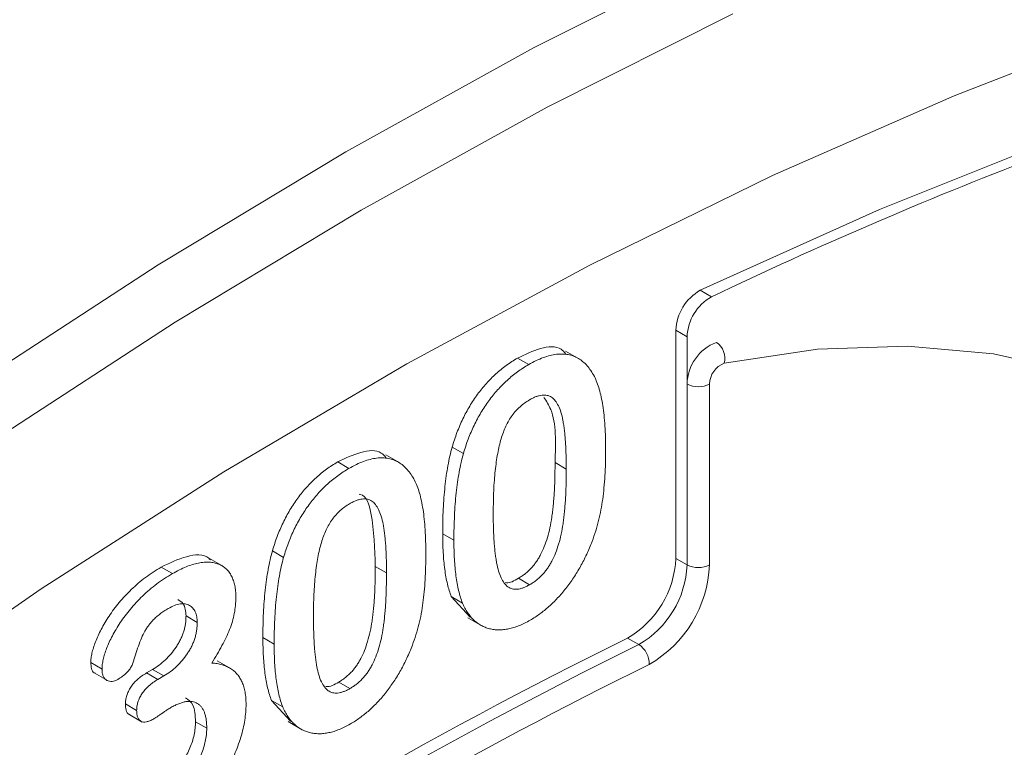
# Model space of a CAD drawing. Units: millimetres. Extents: x 1464 to 7608, y 1059 to 9414.
# Drawn here: x 4837 to 4868, y 4615 to 4638 of the extents above; entities that cross this region are included whole.
import ezdxf

# ---------------------------------------------------------------- set-up
doc = ezdxf.new("R2010")
doc.units = ezdxf.units.MM
doc.linetypes.add('SLD-Solid', pattern=[0])
doc.layers.add('ACO_DRAINAGE', color=7, linetype='SLD-Solid')

# ---------------------------------------------------------------- blocks, each defined once
blk = doc.blocks.new('ACO - 32973 - ISO')
at = {"layer": 'ACO_DRAINAGE', "linetype": 'SLD-Solid', "lineweight": 0}
for p, q in [((6.46, 352.077), (12.356, 355.046)), ((12.725, 353.151), (6.886, 350.21)), ((25.379, 352.777), (19.695, 350.572)), ((0.553, 348.811), (6.46, 352.077)), ((19.695, 350.572), (13.976, 348.061)), ((6.886, 350.21), (1.036, 346.977)), ((22.956, 349.235), (17.346, 346.995)), ((-5.354, 345.257), (0.553, 348.811)), ((13.976, 348.061), (8.233, 345.249)), ((1.036, 346.977), (-4.814, 343.456)), ((17.346, 346.995), (11.704, 344.453)), ((-11.251, 341.418), (-5.354, 345.257)), ((8.233, 345.249), (2.476, 342.142)), ((11.704, 344.453), (12.058, 344.249)), ((-4.814, 343.456), (-10.653, 339.655)), ((10.935, 343.196), (10.935, 336.022)), ((11.289, 342.992), (10.935, 343.196)), ((11.289, 341.504), (11.289, 342.992)), ((18.223, 342.696), (15.391, 342.598)), ((20.932, 342.454), (18.223, 342.696)), ((7.906, 342.288), (7.464, 342.543)), ((15.391, 342.598), (12.458, 342.16)), ((23.5, 341.874), (20.932, 342.454)), ((2.476, 342.142), (-3.284, 338.745)), ((6.306, 342.117), (5.952, 342.321)), ((11.289, 335.818), (11.289, 341.504)), ((11.996, 341.504), (11.996, 335.818)), ((2.249, 339.023), (1.807, 339.278)), ((4.249, 339.317), (3.896, 339.521)), ((0.649, 338.851), (0.295, 339.055)), ((7.488, 338.831), (7.135, 339.035)), ((-3.284, 338.745), (-9.035, 335.065)), ((3.953, 336.592), (3.599, 336.797)), ((-1.407, 336.052), (-1.761, 336.256)), ((-3.297, 335.764), (-3.739, 336.019)), ((10.935, 336.022), (11.289, 335.818)), ((-4.907, 335.542), (-5.261, 335.746)), ((1.831, 335.566), (1.478, 335.77)), ((6.336, 335.194), (5.983, 335.398)), ((-9.035, 335.065), (-14.768, 331.108)), ((4.467, 334.169), (3.868, 334.82)), ((4.222, 334.616), (3.868, 334.82)), ((-4.124, 334.006), (-4.477, 334.211)), ((4.393, 334.153), (4.835, 333.898)), ((-1.704, 333.327), (-2.058, 333.531)), ((9.415, 333.517), (9.769, 333.312)), ((-3.058, 332.549), (-3.499, 332.804)), ((-7.121, 332.543), (-7.474, 332.747)), ((-5.718, 332.42), (-5.527, 332.53)), ((-5.174, 332.326), (-5.527, 332.53)), ((10.096, 332.686), (8.574, 331.928)), ((-7.372, 332.421), (-6.93, 332.166)), ((-5.364, 332.216), (-5.718, 332.42)), ((-5.364, 332.216), (-5.174, 332.326)), ((0.679, 331.928), (0.326, 332.132)), ((-1.189, 330.904), (-1.789, 331.554)), ((-1.435, 331.35), (-1.789, 331.554)), ((-6.031, 331.239), (-6.385, 331.443)), ((-6.295, 331.13), (-5.853, 330.874)), ((-3.826, 330.68), (-4.179, 330.884)), ((-1.264, 330.887), (-0.822, 330.632))]:
    blk.add_line(p, q, dxfattribs=at)
for centre, radius, start, end in [((-117.257, 552.643), 220.092, 291.156, 307.96672), ((73.119, 216.226), 141.84, 111.0401, 115.49911), ((12.447, 343.135), 1.513, 119.4102, 177.6925), ((12.801, 342.931), 1.513, 119.4102, 177.6925), ((12.715, 341.48), 1.426, 110.5741, 179.0225), ((11.862, 342.31), 0.615, 345.8408, 55.1187), ((12.709, 341.492), 0.713, 110.5741, 179.0225), ((11.642, 342.187), 0.769, 242.6097, 297.3903), ((7.904, 336.147), 3.034, 299.8831, 357.6423), ((8.257, 335.943), 3.034, 299.8831, 357.6423), ((8.206, 335.974), 3.793, 299.8831, 357.6423), ((11.642, 336.501), 0.769, 242.6097, 297.3903), ((81.166, 188.241), 162.028, 116.28451, 123.71011), ((81.52, 188.037), 162.028, 116.28451, 123.71011), ((9.374, 332.707), 0.723, 358.3044, 56.8413), ((81.951, 187.384), 162.102, 116.91446, 123.39841)]:
    blk.add_arc(centre, radius, start, end, dxfattribs=at)
for points, knots in [([(-65.475, 343.715), (-54.901, 350.386), (-44.325, 356.933), (-23.169, 369.741), (-12.593, 375.999), (8.548, 388.203), (19.114, 394.15), (40.237, 405.75), (50.794, 411.403), (61.349, 416.929)], [0, 0, 0, 0, 0.25, 0.25, 0.5, 0.5, 0.75, 0.75, 1, 1, 1, 1]), ([(64.281, 410.997), (53.74, 405.489), (43.199, 399.855), (22.118, 388.291), (1.036, 376.433), (-20.046, 363.951), (-41.128, 351.174), (-51.669, 344.638), (-62.21, 337.975)], [0, 0, 0, 0, 0.25, 0.25, 0.5, 0.75, 0.75, 1, 1, 1, 1]), ([(-62.21, 336.185), (-51.669, 341.693), (-41.128, 347.327), (-20.046, 358.891), (1.036, 370.75), (22.118, 383.232), (43.199, 396.009), (53.74, 402.544), (64.281, 409.207)], [0, 0, 0, 0, 0.25, 0.25, 0.5, 0.75, 0.75, 1, 1, 1, 1]), ([(-63.428, 333.8), (-61.749, 334.671), (-53.798, 338.798), (-39.839, 346.306), (-21.786, 356.211), (-4.437, 366.019), (12.424, 375.818), (29.196, 385.826), (46.176, 396.185), (57.637, 403.374), (63.417, 407)], [0, 0, 0, 0, 0.0397364, 0.188232, 0.330168, 0.4666181, 0.598365, 0.7287397, 0.8631882, 1, 1, 1, 1]), ([(5.952, 342.321), (6.194, 342.435), (6.676, 342.664), (7.24, 342.718), (7.425, 342.514), (7.47, 342.463)], [0, 0, 0, 0, 0.429619, 0.858412, 1, 1, 1, 1]), ([(6.306, 342.117), (6.384, 342.16), (6.538, 342.244), (6.763, 342.341), (6.976, 342.406), (7.179, 342.445), (7.37, 342.454), (7.55, 342.437), (7.716, 342.387), (7.872, 342.315), (8.014, 342.211), (8.147, 342.084), (8.267, 341.927), (8.335, 341.806), (8.371, 341.744)], [0, 0, 0, 0, 0.089534, 0.175495, 0.258719, 0.339759, 0.419587, 0.498375, 0.577309, 0.657024, 0.738264, 0.82246, 0.908921, 1, 1, 1, 1]), ([(3.896, 339.521), (3.92, 339.599), (3.966, 339.752), (4.047, 339.978), (4.135, 340.197), (4.232, 340.409), (4.336, 340.614), (4.448, 340.811), (4.568, 341.002), (4.696, 341.185), (4.831, 341.36), (4.973, 341.524), (5.12, 341.683), (5.275, 341.828), (5.435, 341.968), (5.602, 342.095), (5.775, 342.215), (5.892, 342.285), (5.952, 342.321)], [0, 0, 0, 0, 0.068206, 0.133782, 0.197717, 0.260333, 0.321244, 0.381542, 0.441604, 0.501086, 0.561103, 0.620629, 0.680502, 0.741668, 0.803836, 0.867088, 0.932377, 1, 1, 1, 1]), ([(4.249, 339.317), (4.273, 339.395), (4.32, 339.548), (4.4, 339.774), (4.489, 339.993), (4.585, 340.205), (4.689, 340.41), (4.802, 340.607), (4.922, 340.798), (5.05, 340.981), (5.184, 341.156), (5.326, 341.32), (5.473, 341.479), (5.628, 341.624), (5.788, 341.764), (5.955, 341.891), (6.128, 342.011), (6.246, 342.081), (6.306, 342.117)], [0, 0, 0, 0, 0.068206, 0.133782, 0.197717, 0.260333, 0.321244, 0.381542, 0.441604, 0.501086, 0.561103, 0.620629, 0.680502, 0.741668, 0.803836, 0.867088, 0.932377, 1, 1, 1, 1]), ([(8.371, 341.744), (8.399, 341.684), (8.459, 341.558), (8.529, 341.34), (8.592, 341.098), (8.64, 340.823), (8.679, 340.519), (8.706, 340.186), (8.723, 339.824), (8.725, 339.57), (8.726, 339.439)], [0, 0, 0, 0, 0.098268, 0.203597, 0.316088, 0.435866, 0.564057, 0.700963, 0.84621, 1, 1, 1, 1]), ([(7.488, 338.831), (7.488, 338.91), (7.488, 339.065), (7.482, 339.288), (7.473, 339.499), (7.463, 339.698), (7.447, 339.882), (7.43, 340.055), (7.408, 340.213), (7.376, 340.404), (7.327, 340.613), (7.247, 340.823), (7.148, 340.982), (7.049, 341.08), (6.96, 341.13), (6.887, 341.152), (6.809, 341.162), (6.724, 341.158), (6.633, 341.14), (6.537, 341.111), (6.434, 341.065), (6.363, 341.026), (6.327, 341.006)], [0, 0, 0, 0, 0.067397, 0.131651, 0.192774, 0.251234, 0.30619, 0.358089, 0.407472, 0.45343, 0.53867, 0.614799, 0.684003, 0.746966, 0.777352, 0.807026, 0.836659, 0.867018, 0.898485, 0.930523, 0.964241, 1, 1, 1, 1]), ([(6.327, 341.006), (6.275, 340.974), (6.176, 340.913), (6.034, 340.796), (5.902, 340.667), (5.783, 340.518), (5.676, 340.356), (5.584, 340.178), (5.503, 339.986), (5.434, 339.779), (5.377, 339.555), (5.326, 339.313), (5.284, 339.051), (5.25, 338.77), (5.222, 338.47), (5.203, 338.15), (5.193, 337.811), (5.191, 337.581), (5.19, 337.462)], [0, 0, 0, 0, 0.050049, 0.096912, 0.141894, 0.186044, 0.230181, 0.276112, 0.324293, 0.376221, 0.432584, 0.49514, 0.563186, 0.637393, 0.718444, 0.805522, 0.899641, 1, 1, 1, 1]), ([(7.135, 339.035), (7.156, 339.654), (7.185, 340.467), (6.863, 340.964), (6.786, 341.083)], [0, 0, 0, 0, 0.760509, 1, 1, 1, 1]), ([(0.295, 339.055), (0.537, 339.17), (1.02, 339.399), (1.583, 339.452), (1.768, 339.248), (1.814, 339.197)], [0, 0, 0, 0, 0.429619, 0.858412, 1, 1, 1, 1]), ([(3.599, 336.797), (3.6, 336.928), (3.601, 337.183), (3.615, 337.563), (3.637, 337.927), (3.668, 338.277), (3.709, 338.611), (3.76, 338.929), (3.819, 339.23), (3.871, 339.426), (3.896, 339.521)], [0, 0, 0, 0, 0.151536, 0.295185, 0.431053, 0.559952, 0.681476, 0.795269, 0.901048, 1, 1, 1, 1]), ([(3.953, 336.592), (3.953, 336.724), (3.954, 336.979), (3.969, 337.359), (3.99, 337.723), (4.022, 338.073), (4.063, 338.407), (4.114, 338.725), (4.173, 339.026), (4.224, 339.222), (4.249, 339.317)], [0, 0, 0, 0, 0.151536, 0.295185, 0.431053, 0.559952, 0.681476, 0.795269, 0.901048, 1, 1, 1, 1]), ([(8.726, 339.439), (8.724, 339.298), (8.723, 339.026), (8.707, 338.626), (8.677, 338.249), (8.638, 337.894), (8.585, 337.552), (8.51, 337.217), (8.418, 336.885), (8.34, 336.666), (8.302, 336.556)], [0, 0, 0, 0, 0.155278, 0.299536, 0.432435, 0.555362, 0.670584, 0.782795, 0.891901, 1, 1, 1, 1]), ([(-1.761, 336.256), (-1.737, 336.333), (-1.691, 336.486), (-1.61, 336.712), (-1.522, 336.931), (-1.425, 337.143), (-1.321, 337.348), (-1.209, 337.546), (-1.089, 337.736), (-0.961, 337.919), (-0.826, 338.094), (-0.684, 338.258), (-0.537, 338.417), (-0.382, 338.562), (-0.222, 338.702), (-0.055, 338.829), (0.118, 338.949), (0.236, 339.019), (0.295, 339.055)], [0, 0, 0, 0, 0.068206, 0.133782, 0.197717, 0.260333, 0.321244, 0.381542, 0.441604, 0.501086, 0.561103, 0.620629, 0.680502, 0.741668, 0.803836, 0.867088, 0.932377, 1, 1, 1, 1]), ([(0.649, 338.851), (0.727, 338.894), (0.881, 338.979), (1.106, 339.075), (1.319, 339.14), (1.522, 339.18), (1.713, 339.189), (1.893, 339.171), (2.059, 339.122), (2.215, 339.049), (2.357, 338.945), (2.49, 338.819), (2.61, 338.662), (2.678, 338.541), (2.714, 338.478)], [0, 0, 0, 0, 0.089534, 0.175495, 0.258719, 0.339759, 0.419587, 0.498375, 0.577309, 0.657024, 0.738264, 0.82246, 0.908921, 1, 1, 1, 1]), ([(5.983, 335.398), (6.019, 335.419), (6.09, 335.462), (6.193, 335.537), (6.289, 335.621), (6.38, 335.709), (6.465, 335.806), (6.543, 335.911), (6.616, 336.022), (6.705, 336.183), (6.804, 336.403), (6.901, 336.687), (6.98, 336.996), (7.027, 337.267), (7.057, 337.499), (7.078, 337.687), (7.096, 337.887), (7.111, 338.097), (7.122, 338.317), (7.128, 338.547), (7.134, 338.789), (7.134, 338.952), (7.135, 339.035)], [0, 0, 0, 0, 0.034679, 0.067434, 0.098606, 0.129265, 0.159083, 0.188525, 0.218124, 0.248527, 0.312064, 0.381704, 0.45745, 0.541619, 0.587412, 0.636544, 0.688619, 0.744536, 0.80342, 0.865309, 0.93113, 1, 1, 1, 1]), ([(-1.407, 336.052), (-1.384, 336.129), (-1.337, 336.282), (-1.256, 336.508), (-1.168, 336.727), (-1.072, 336.939), (-0.967, 337.144), (-0.855, 337.342), (-0.735, 337.532), (-0.607, 337.715), (-0.473, 337.89), (-0.33, 338.054), (-0.184, 338.213), (-0.029, 338.358), (0.132, 338.498), (0.298, 338.625), (0.471, 338.745), (0.589, 338.815), (0.649, 338.851)], [0, 0, 0, 0, 0.068206, 0.133782, 0.197717, 0.260333, 0.321244, 0.381542, 0.441604, 0.501086, 0.561103, 0.620629, 0.680502, 0.741668, 0.803836, 0.867088, 0.932377, 1, 1, 1, 1]), ([(6.336, 335.194), (6.373, 335.215), (6.443, 335.258), (6.546, 335.333), (6.643, 335.417), (6.734, 335.505), (6.819, 335.602), (6.897, 335.707), (6.969, 335.818), (7.059, 335.978), (7.158, 336.199), (7.255, 336.483), (7.334, 336.792), (7.38, 337.063), (7.411, 337.294), (7.431, 337.483), (7.449, 337.683), (7.464, 337.893), (7.475, 338.113), (7.481, 338.342), (7.488, 338.584), (7.488, 338.748), (7.488, 338.831)], [0, 0, 0, 0, 0.034679, 0.067434, 0.098606, 0.129265, 0.159083, 0.188525, 0.218124, 0.248527, 0.312064, 0.381704, 0.45745, 0.541619, 0.587412, 0.636544, 0.688619, 0.744536, 0.80342, 0.865309, 0.93113, 1, 1, 1, 1]), ([(2.714, 338.478), (2.743, 338.418), (2.802, 338.293), (2.872, 338.075), (2.935, 337.832), (2.983, 337.557), (3.022, 337.254), (3.049, 336.92), (3.066, 336.558), (3.068, 336.304), (3.069, 336.173)], [0, 0, 0, 0, 0.098268, 0.203597, 0.316088, 0.435866, 0.564057, 0.700963, 0.84621, 1, 1, 1, 1]), ([(1.478, 335.77), (1.461, 336.329), (1.437, 337.167), (1.212, 338), (0.991, 338.037), (0.983, 338.038)], [0, 0, 0, 0, 0.6599671, 0.987496, 1, 1, 1, 1]), ([(0.67, 337.74), (0.618, 337.709), (0.519, 337.648), (0.377, 337.53), (0.245, 337.401), (0.126, 337.253), (0.019, 337.091), (-0.073, 336.913), (-0.154, 336.72), (-0.223, 336.513), (-0.28, 336.289), (-0.331, 336.047), (-0.373, 335.785), (-0.407, 335.505), (-0.435, 335.204), (-0.454, 334.884), (-0.464, 334.546), (-0.466, 334.315), (-0.467, 334.196)], [0, 0, 0, 0, 0.050049, 0.096912, 0.141894, 0.186044, 0.230181, 0.276112, 0.324293, 0.376221, 0.432584, 0.49514, 0.563186, 0.637393, 0.718444, 0.805522, 0.899641, 1, 1, 1, 1]), ([(1.831, 335.566), (1.831, 335.645), (1.831, 335.799), (1.825, 336.022), (1.817, 336.233), (1.806, 336.432), (1.791, 336.617), (1.773, 336.789), (1.751, 336.948), (1.719, 337.138), (1.67, 337.347), (1.59, 337.557), (1.491, 337.717), (1.392, 337.814), (1.303, 337.864), (1.23, 337.887), (1.152, 337.896), (1.067, 337.892), (0.976, 337.874), (0.88, 337.845), (0.777, 337.799), (0.706, 337.76), (0.67, 337.74)], [0, 0, 0, 0, 0.067397, 0.131651, 0.192774, 0.251234, 0.30619, 0.358089, 0.407472, 0.45343, 0.53867, 0.614799, 0.684003, 0.746966, 0.777352, 0.807026, 0.836659, 0.867018, 0.898485, 0.930523, 0.964241, 1, 1, 1, 1]), ([(5.19, 337.462), (5.19, 337.38), (5.19, 337.221), (5.196, 336.992), (5.205, 336.775), (5.215, 336.57), (5.231, 336.38), (5.248, 336.202), (5.271, 336.039), (5.302, 335.842), (5.352, 335.626), (5.431, 335.408), (5.531, 335.243), (5.628, 335.138), (5.719, 335.087), (5.789, 335.059), (5.868, 335.049), (5.95, 335.05), (6.039, 335.066), (6.133, 335.095), (6.233, 335.136), (6.301, 335.174), (6.336, 335.194)], [0, 0, 0, 0, 0.068045, 0.132999, 0.194874, 0.253685, 0.309491, 0.362286, 0.411721, 0.45866, 0.544631, 0.621573, 0.691191, 0.754525, 0.784714, 0.814097, 0.843466, 0.873103, 0.902779, 0.933847, 0.966174, 1, 1, 1, 1]), ([(3.868, 334.82), (3.846, 334.882), (3.8, 335.009), (3.746, 335.217), (3.698, 335.439), (3.662, 335.68), (3.633, 335.935), (3.615, 336.209), (3.601, 336.496), (3.6, 336.695), (3.599, 336.797)], [0, 0, 0, 0, 0.110163, 0.2245, 0.342091, 0.464504, 0.591393, 0.722895, 0.858574, 1, 1, 1, 1]), ([(4.222, 334.616), (4.199, 334.678), (4.154, 334.805), (4.1, 335.013), (4.052, 335.235), (4.016, 335.476), (3.986, 335.731), (3.968, 336.005), (3.955, 336.292), (3.953, 336.491), (3.953, 336.592)], [0, 0, 0, 0, 0.110163, 0.2245, 0.342091, 0.464504, 0.591393, 0.722895, 0.858574, 1, 1, 1, 1]), ([(8.302, 336.556), (8.247, 336.421), (8.139, 336.156), (7.942, 335.771), (7.722, 335.411), (7.519, 335.131), (7.349, 334.922), (7.216, 334.775), (7.081, 334.636), (6.942, 334.506), (6.799, 334.386), (6.653, 334.275), (6.504, 334.169), (6.403, 334.11), (6.351, 334.08)], [0, 0, 0, 0, 0.131681, 0.258952, 0.382958, 0.506316, 0.56793, 0.62847, 0.68925, 0.74979, 0.811509, 0.873016, 0.93579, 1, 1, 1, 1]), ([(-5.261, 335.746), (-4.995, 335.873), (-4.464, 336.127), (-3.895, 336.176), (-3.725, 335.992), (-3.708, 335.974)], [0, 0, 0, 0, 0.475429, 0.949008, 1, 1, 1, 1]), ([(-2.058, 333.531), (-2.057, 333.662), (-2.056, 333.918), (-2.042, 334.298), (-2.02, 334.662), (-1.989, 335.011), (-1.948, 335.346), (-1.897, 335.664), (-1.838, 335.965), (-1.786, 336.161), (-1.761, 336.256)], [0, 0, 0, 0, 0.151536, 0.295185, 0.431053, 0.559952, 0.681476, 0.795269, 0.901048, 1, 1, 1, 1]), ([(3.069, 336.173), (3.068, 336.032), (3.066, 335.76), (3.05, 335.36), (3.021, 334.983), (2.981, 334.628), (2.928, 334.287), (2.853, 333.951), (2.761, 333.62), (2.683, 333.4), (2.645, 333.291)], [0, 0, 0, 0, 0.155278, 0.299536, 0.432435, 0.555362, 0.670584, 0.782795, 0.891901, 1, 1, 1, 1]), ([(-4.907, 335.542), (-4.833, 335.583), (-4.689, 335.664), (-4.479, 335.757), (-4.279, 335.83), (-4.089, 335.879), (-3.911, 335.905), (-3.744, 335.909), (-3.591, 335.888), (-3.451, 335.845), (-3.323, 335.784), (-3.213, 335.699), (-3.118, 335.596), (-3.043, 335.469), (-2.983, 335.327), (-2.94, 335.168), (-2.913, 334.993), (-2.91, 334.865), (-2.909, 334.801)], [0, 0, 0, 0, 0.076328, 0.149257, 0.219115, 0.286906, 0.352535, 0.416087, 0.47775, 0.538976, 0.5987, 0.656521, 0.713789, 0.770731, 0.82749, 0.883821, 0.941282, 1, 1, 1, 1]), ([(-1.704, 333.327), (-1.704, 333.458), (-1.702, 333.713), (-1.688, 334.094), (-1.667, 334.458), (-1.635, 334.807), (-1.594, 335.142), (-1.543, 335.46), (-1.484, 335.76), (-1.432, 335.957), (-1.407, 336.052)], [0, 0, 0, 0, 0.151536, 0.295185, 0.431053, 0.559952, 0.681476, 0.795269, 0.901048, 1, 1, 1, 1]), ([(-7.474, 332.747), (-7.472, 332.793), (-7.468, 332.889), (-7.438, 333.046), (-7.393, 333.216), (-7.328, 333.399), (-7.247, 333.592), (-7.147, 333.793), (-7.031, 333.999), (-6.899, 334.211), (-6.749, 334.425), (-6.581, 334.637), (-6.396, 334.844), (-6.196, 335.047), (-5.981, 335.244), (-5.751, 335.426), (-5.51, 335.597), (-5.345, 335.695), (-5.261, 335.746)], [0, 0, 0, 0, 0.04036, 0.082603, 0.127965, 0.176217, 0.227936, 0.282477, 0.339378, 0.400054, 0.464037, 0.530666, 0.600308, 0.673694, 0.750526, 0.830526, 0.913355, 1, 1, 1, 1]), ([(-7.121, 332.543), (-7.119, 332.589), (-7.115, 332.684), (-7.085, 332.842), (-7.039, 333.012), (-6.975, 333.195), (-6.894, 333.388), (-6.794, 333.589), (-6.678, 333.795), (-6.546, 334.007), (-6.395, 334.221), (-6.228, 334.433), (-6.043, 334.64), (-5.843, 334.843), (-5.627, 335.04), (-5.398, 335.222), (-5.156, 335.393), (-4.991, 335.491), (-4.907, 335.542)], [0, 0, 0, 0, 0.04036, 0.082603, 0.127965, 0.176217, 0.227936, 0.282477, 0.339378, 0.400054, 0.464037, 0.530666, 0.600308, 0.673694, 0.750526, 0.830526, 0.913355, 1, 1, 1, 1]), ([(0.326, 332.132), (0.362, 332.154), (0.433, 332.196), (0.536, 332.272), (0.632, 332.355), (0.724, 332.444), (0.809, 332.541), (0.886, 332.646), (0.959, 332.757), (1.049, 332.917), (1.147, 333.137), (1.244, 333.421), (1.323, 333.73), (1.37, 334.001), (1.4, 334.233), (1.421, 334.421), (1.439, 334.621), (1.454, 334.831), (1.465, 335.052), (1.471, 335.281), (1.477, 335.523), (1.478, 335.686), (1.478, 335.77)], [0, 0, 0, 0, 0.034679, 0.067434, 0.098606, 0.129265, 0.159083, 0.188525, 0.218124, 0.248527, 0.312064, 0.381704, 0.45745, 0.541619, 0.587412, 0.636544, 0.688619, 0.744536, 0.80342, 0.865309, 0.93113, 1, 1, 1, 1]), ([(0.679, 331.928), (0.716, 331.95), (0.787, 331.992), (0.889, 332.067), (0.986, 332.151), (1.077, 332.239), (1.162, 332.337), (1.24, 332.442), (1.313, 332.552), (1.402, 332.713), (1.501, 332.933), (1.598, 333.217), (1.677, 333.526), (1.724, 333.797), (1.754, 334.029), (1.774, 334.217), (1.792, 334.417), (1.807, 334.627), (1.819, 334.847), (1.824, 335.077), (1.831, 335.319), (1.831, 335.482), (1.831, 335.566)], [0, 0, 0, 0, 0.034679, 0.067434, 0.098606, 0.129265, 0.159083, 0.188525, 0.218124, 0.248527, 0.312064, 0.381704, 0.45745, 0.541619, 0.587412, 0.636544, 0.688619, 0.744536, 0.80342, 0.865309, 0.93113, 1, 1, 1, 1]), ([(5.577, 335.264), (5.586, 335.261), (5.698, 335.229), (5.846, 335.317), (5.983, 335.398)], [0, 0, 0, 0, 0.075372, 1, 1, 1, 1]), ([(-4.477, 334.211), (-4.491, 334.356), (-4.514, 334.602), (-4.672, 334.689), (-4.737, 334.725)], [0, 0, 0, 0, 0.593817, 1, 1, 1, 1]), ([(-2.909, 334.801), (-2.911, 334.715), (-2.915, 334.548), (-2.954, 334.29), (-3.013, 334.037), (-3.104, 333.785), (-3.215, 333.532), (-3.346, 333.273), (-3.497, 333.003), (-3.61, 332.823), (-3.668, 332.731)], [0, 0, 0, 0, 0.132183, 0.25542, 0.374063, 0.488767, 0.605943, 0.729225, 0.860138, 1, 1, 1, 1]), ([(6.351, 334.08), (6.293, 334.047), (6.176, 333.984), (6.004, 333.905), (5.836, 333.845), (5.674, 333.805), (5.516, 333.779), (5.362, 333.769), (5.214, 333.781), (5.071, 333.807), (4.935, 333.852), (4.806, 333.911), (4.687, 333.988), (4.576, 334.081), (4.473, 334.19), (4.38, 334.316), (4.295, 334.458), (4.246, 334.563), (4.222, 334.616)], [0, 0, 0, 0, 0.063356, 0.125021, 0.185938, 0.246063, 0.305982, 0.366194, 0.426867, 0.488596, 0.550627, 0.612609, 0.674535, 0.737104, 0.800637, 0.865865, 0.932003, 1, 1, 1, 1]), ([(-5.038, 334.445), (-5.083, 334.419), (-5.17, 334.367), (-5.294, 334.277), (-5.406, 334.187), (-5.505, 334.091), (-5.592, 333.992), (-5.671, 333.892), (-5.74, 333.791), (-5.821, 333.648), (-5.909, 333.449), (-6.003, 333.193), (-6.091, 332.928), (-6.147, 332.752), (-6.175, 332.666)], [0, 0, 0, 0, 0.08322, 0.16018, 0.2296, 0.293214, 0.352441, 0.408048, 0.461871, 0.51289, 0.621724, 0.74786, 0.8777, 1, 1, 1, 1]), ([(-4.124, 334.006), (-4.127, 334.069), (-4.132, 334.192), (-4.181, 334.344), (-4.261, 334.464), (-4.368, 334.552), (-4.502, 334.6), (-4.662, 334.598), (-4.843, 334.549), (-4.972, 334.481), (-5.038, 334.445)], [0, 0, 0, 0, 0.120081, 0.235765, 0.351719, 0.473439, 0.597474, 0.723148, 0.856086, 1, 1, 1, 1]), ([(-5.527, 332.53), (-5.458, 332.573), (-5.323, 332.657), (-5.128, 332.825), (-4.947, 333.014), (-4.812, 333.195), (-4.714, 333.347), (-4.652, 333.466), (-4.597, 333.585), (-4.552, 333.708), (-4.52, 333.831), (-4.494, 333.958), (-4.481, 334.085), (-4.479, 334.168), (-4.477, 334.211)], [0, 0, 0, 0, 0.131749, 0.256894, 0.379395, 0.501608, 0.563083, 0.622662, 0.681724, 0.74129, 0.801985, 0.865298, 0.930709, 1, 1, 1, 1]), ([(-5.174, 332.326), (-5.104, 332.369), (-4.969, 332.453), (-4.774, 332.621), (-4.594, 332.81), (-4.458, 332.991), (-4.36, 333.143), (-4.298, 333.262), (-4.244, 333.381), (-4.199, 333.503), (-4.166, 333.627), (-4.141, 333.753), (-4.128, 333.881), (-4.125, 333.964), (-4.124, 334.006)], [0, 0, 0, 0, 0.131749, 0.256894, 0.379395, 0.501608, 0.563083, 0.622662, 0.681724, 0.74129, 0.801985, 0.865298, 0.930709, 1, 1, 1, 1]), ([(-0.467, 334.196), (-0.467, 334.115), (-0.466, 333.956), (-0.461, 333.726), (-0.452, 333.509), (-0.442, 333.305), (-0.426, 333.115), (-0.409, 332.937), (-0.386, 332.773), (-0.355, 332.576), (-0.305, 332.361), (-0.226, 332.143), (-0.126, 331.977), (-0.029, 331.873), (0.062, 331.822), (0.133, 331.793), (0.211, 331.783), (0.293, 331.784), (0.382, 331.8), (0.476, 331.83), (0.576, 331.87), (0.644, 331.908), (0.679, 331.928)], [0, 0, 0, 0, 0.068045, 0.132999, 0.194874, 0.253685, 0.309491, 0.362286, 0.411721, 0.45866, 0.544631, 0.621573, 0.691191, 0.754525, 0.784714, 0.814097, 0.843466, 0.873103, 0.902779, 0.933847, 0.966174, 1, 1, 1, 1]), ([(-1.789, 331.554), (-1.811, 331.616), (-1.857, 331.743), (-1.91, 331.951), (-1.958, 332.173), (-1.995, 332.414), (-2.024, 332.67), (-2.042, 332.943), (-2.056, 333.23), (-2.057, 333.429), (-2.058, 333.531)], [0, 0, 0, 0, 0.110163, 0.2245, 0.342091, 0.464504, 0.591393, 0.722895, 0.858574, 1, 1, 1, 1]), ([(-1.435, 331.35), (-1.457, 331.412), (-1.503, 331.539), (-1.557, 331.747), (-1.605, 331.969), (-1.641, 332.21), (-1.671, 332.466), (-1.689, 332.739), (-1.702, 333.026), (-1.704, 333.225), (-1.704, 333.327)], [0, 0, 0, 0, 0.110163, 0.2245, 0.342091, 0.464504, 0.591393, 0.722895, 0.858574, 1, 1, 1, 1]), ([(2.645, 333.291), (2.59, 333.156), (2.482, 332.89), (2.285, 332.506), (2.065, 332.145), (1.862, 331.865), (1.692, 331.656), (1.56, 331.51), (1.425, 331.371), (1.285, 331.24), (1.143, 331.12), (0.996, 331.009), (0.847, 330.904), (0.746, 330.844), (0.695, 330.814)], [0, 0, 0, 0, 0.131681, 0.258952, 0.382958, 0.506316, 0.56793, 0.62847, 0.68925, 0.74979, 0.811509, 0.873016, 0.93579, 1, 1, 1, 1]), ([(-7.322, 332.407), (-7.338, 332.411), (-7.401, 332.43), (-7.461, 332.551), (-7.47, 332.681), (-7.474, 332.747)], [0, 0, 0, 0, 0.143112, 0.571216, 1, 1, 1, 1]), ([(-6.622, 332.217), (-6.653, 332.201), (-6.714, 332.171), (-6.803, 332.151), (-6.888, 332.156), (-6.967, 332.182), (-7.035, 332.234), (-7.086, 332.311), (-7.116, 332.416), (-7.119, 332.499), (-7.121, 332.543)], [0, 0, 0, 0, 0.113237, 0.225506, 0.343834, 0.470135, 0.59838, 0.726647, 0.857887, 1, 1, 1, 1]), ([(-6.175, 332.666), (-6.184, 332.647), (-6.202, 332.606), (-6.24, 332.546), (-6.288, 332.487), (-6.365, 332.404), (-6.478, 332.306), (-6.572, 332.248), (-6.622, 332.217)], [0, 0, 0, 0, 0.091509, 0.192286, 0.302329, 0.427244, 0.697887, 1, 1, 1, 1]), ([(-3.668, 332.731), (-3.611, 332.726), (-3.499, 332.716), (-3.344, 332.68), (-3.202, 332.629), (-3.074, 332.562), (-2.959, 332.48), (-2.862, 332.377), (-2.776, 332.262), (-2.709, 332.127), (-2.654, 331.98), (-2.616, 331.815), (-2.593, 331.633), (-2.59, 331.503), (-2.588, 331.437)], [0, 0, 0, 0, 0.094663, 0.184993, 0.272958, 0.357216, 0.439276, 0.519905, 0.599132, 0.677623, 0.756114, 0.835735, 0.916514, 1, 1, 1, 1]), ([(-6.385, 331.443), (-6.382, 331.486), (-6.378, 331.571), (-6.348, 331.706), (-6.293, 331.841), (-6.218, 331.973), (-6.122, 332.102), (-6.005, 332.219), (-5.868, 332.329), (-5.77, 332.388), (-5.718, 332.42)], [0, 0, 0, 0, 0.1154, 0.224815, 0.331741, 0.442747, 0.561253, 0.691891, 0.835543, 1, 1, 1, 1]), ([(-6.031, 331.239), (-6.029, 331.282), (-6.025, 331.367), (-5.994, 331.502), (-5.939, 331.637), (-5.865, 331.769), (-5.769, 331.898), (-5.651, 332.015), (-5.514, 332.125), (-5.416, 332.184), (-5.364, 332.216)], [0, 0, 0, 0, 0.1154, 0.224815, 0.331741, 0.442747, 0.561253, 0.691891, 0.835543, 1, 1, 1, 1]), ([(-0.079, 331.998), (-0.071, 331.996), (0.041, 331.964), (0.189, 332.051), (0.326, 332.132)], [0, 0, 0, 0, 0.075372, 1, 1, 1, 1]), ([(-3.826, 330.68), (-3.826, 330.729), (-3.828, 330.825), (-3.841, 330.957), (-3.865, 331.076), (-3.898, 331.181), (-3.94, 331.273), (-3.991, 331.351), (-4.052, 331.415), (-4.123, 331.465), (-4.201, 331.501), (-4.287, 331.522), (-4.381, 331.527), (-4.481, 331.52), (-4.589, 331.493), (-4.704, 331.453), (-4.826, 331.402), (-4.911, 331.354), (-4.954, 331.33)], [0, 0, 0, 0, 0.071017, 0.138613, 0.202528, 0.264814, 0.324345, 0.38276, 0.440785, 0.499161, 0.557536, 0.615561, 0.673977, 0.733806, 0.795871, 0.860534, 0.92822, 1, 1, 1, 1]), ([(-4.179, 330.884), (-4.187, 331.08), (-4.202, 331.43), (-4.406, 331.576), (-4.496, 331.64)], [0, 0, 0, 0, 0.561707, 1, 1, 1, 1]), ([(-6.247, 331.113), (-6.255, 331.114), (-6.315, 331.121), (-6.371, 331.244), (-6.38, 331.377), (-6.385, 331.443)], [0, 0, 0, 0, 0.071331, 0.535107, 1, 1, 1, 1]), ([(-5.494, 330.975), (-5.535, 330.953), (-5.612, 330.911), (-5.72, 330.879), (-5.815, 330.869), (-5.894, 330.892), (-5.955, 330.943), (-6.001, 331.016), (-6.027, 331.117), (-6.03, 331.197), (-6.031, 331.239)], [0, 0, 0, 0, 0.146573, 0.277977, 0.399295, 0.515617, 0.630085, 0.744552, 0.866687, 1, 1, 1, 1]), ([(-4.954, 331.33), (-4.971, 331.319), (-5.011, 331.295), (-5.077, 331.255), (-5.156, 331.2), (-5.242, 331.141), (-5.326, 331.084), (-5.398, 331.035), (-5.452, 331.001), (-5.482, 330.982), (-5.494, 330.975)], [0, 0, 0, 0, 0.09696, 0.219501, 0.365449, 0.53449, 0.700991, 0.831477, 0.933633, 1, 1, 1, 1]), ([(-2.588, 331.437), (-2.59, 331.355), (-2.593, 331.192), (-2.627, 330.933), (-2.677, 330.668), (-2.751, 330.396), (-2.843, 330.121), (-2.954, 329.846), (-3.086, 329.572), (-3.236, 329.3), (-3.406, 329.035), (-3.59, 328.777), (-3.793, 328.532), (-4.009, 328.294), (-4.241, 328.072), (-4.486, 327.87), (-4.744, 327.681), (-4.919, 327.575), (-5.009, 327.521)], [0, 0, 0, 0, 0.057778, 0.115026, 0.172585, 0.231206, 0.289798, 0.348083, 0.407397, 0.467839, 0.528959, 0.590801, 0.6542, 0.719473, 0.786235, 0.855057, 0.925893, 1, 1, 1, 1]), ([(0.695, 330.814), (0.636, 330.782), (0.519, 330.718), (0.347, 330.639), (0.18, 330.579), (0.018, 330.539), (-0.141, 330.513), (-0.294, 330.504), (-0.442, 330.515), (-0.586, 330.542), (-0.722, 330.586), (-0.851, 330.645), (-0.97, 330.723), (-1.081, 330.815), (-1.184, 330.924), (-1.277, 331.05), (-1.362, 331.192), (-1.41, 331.297), (-1.435, 331.35)], [0, 0, 0, 0, 0.063356, 0.125021, 0.185938, 0.246063, 0.305982, 0.366194, 0.426867, 0.488596, 0.550627, 0.612609, 0.674535, 0.737104, 0.800637, 0.865865, 0.932003, 1, 1, 1, 1]), ([(-5.354, 328.853), (-5.306, 328.882), (-5.211, 328.941), (-5.069, 329.055), (-4.93, 329.185), (-4.794, 329.331), (-4.666, 329.494), (-4.549, 329.672), (-4.443, 329.861), (-4.351, 330.061), (-4.273, 330.267), (-4.22, 330.475), (-4.185, 330.684), (-4.181, 330.816), (-4.179, 330.884)], [0, 0, 0, 0, 0.077901, 0.155489, 0.23378, 0.313809, 0.394989, 0.475807, 0.558324, 0.643432, 0.730448, 0.817019, 0.906333, 1, 1, 1, 1]), ([(-5.001, 328.649), (-4.953, 328.678), (-4.857, 328.737), (-4.715, 328.851), (-4.576, 328.981), (-4.441, 329.127), (-4.313, 329.29), (-4.196, 329.467), (-4.09, 329.657), (-3.998, 329.857), (-3.919, 330.063), (-3.866, 330.271), (-3.831, 330.479), (-3.828, 330.612), (-3.826, 330.68)], [0, 0, 0, 0, 0.077901, 0.155489, 0.23378, 0.313809, 0.394989, 0.475807, 0.558324, 0.643432, 0.730448, 0.817019, 0.906333, 1, 1, 1, 1])]:
    blk.add_open_spline(points, degree=3, knots=knots, dxfattribs=at)

msp = doc.modelspace()

# ---------------------------------------------------------------- block references
at = {"layer": 'ACO_DRAINAGE'}
msp.add_blockref('ACO - 32973 - ISO', (4846.941, 4285.18), dxfattribs=at)

doc.saveas('drawing.dxf')
